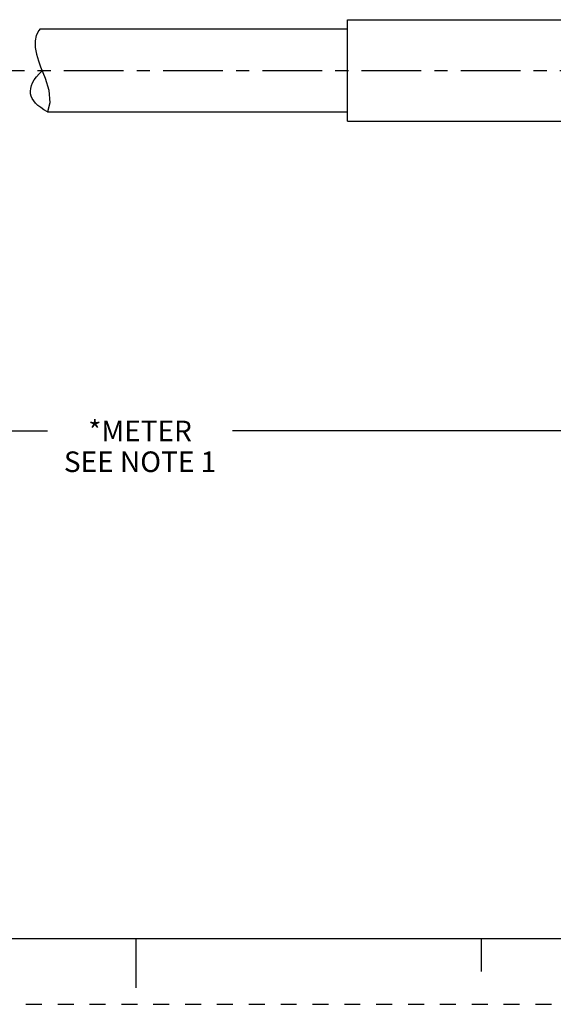
# Paper-space layout '889P-F4ABPM-2_1' of a CAD drawing. Units: inches. Extents: x 0 to 22, y 0 to 17.
# Drawn here: x 10.1 to 14.2, y 0 to 7.5 of the extents above; entities that cross this region are included whole.
import ezdxf

# ---------------------------------------------------------------- set-up
doc = ezdxf.new("R2010")
doc.units = ezdxf.units.IN
doc.header["$LTSCALE"] = 1.21
doc.header["$MEASUREMENT"] = 0
doc.linetypes.add('CENTER', pattern=[0.6, 0.375, -0.075, 0.075, -0.075])
doc.linetypes.add('HIDDEN', pattern=[0.2, 0.1, -0.1])
doc.layers.get('0').update_dxf_attribs({"linetype": 'CONTINUOUS'})
doc.layers.add('AXIS_PART', color=7, linetype='CONTINUOUS')
doc.layers.add('DEFAULT_2', color=8, linetype='HIDDEN')
doc.styles.get("Standard").update_dxf_attribs({"font": 'txt', "width": 0.8})
doc.dimstyles.new('DIMSTYLE_1', dxfattribs={"dimtxt": 0.15625, "dimasz": 0.1875, "dimexe": 0.18, "dimexo": 0.0625, "dimgap": 0.09, "dimtad": 0, "dimtih": 1, "dimtoh": 1, "dimlfac": 0.285714, "dimzin": 4, "dimdsep": 46, "dimtxsty": 'STANDARD', "dimblk": '_FILLED', "dimblk1": '_FILLED', "dimblk2": '_FILLED', "dimcen": 0.09, "dimadec": 0, "dimazin": 0, "dimtfac": 1, "dimtofl": 0, "dimtmove": 0, "dimatfit": 3, "dimldrblk": '_FILLED', "dimfxl": 1, "dimtolj": 1, "dimtzin": 4, "dimarcsym": 0})

# ---------------------------------------------------------------- blocks, each defined once
blk = doc.blocks.new('_FILLED')
at = {"color": 0, "linetype": 'BYBLOCK'}
blk.add_solid([(0, 0), (-1, 0.167), (-1, -0.167)], dxfattribs=at)
blk = doc.blocks.new('*D3')
at = {"color": 2, "linetype": 'CONTINUOUS'}
for p, q in [((2.1977, 6.7029), (2.1977, 4.2321)), ((19.8654, 6.3869), (19.8654, 4.2321)), ((2.1977, 4.3571), (10.3284, 4.3571)), ((19.8654, 4.3571), (11.7347, 4.3571))]:
    blk.add_line(p, q, dxfattribs=at)
at = {"color": 2, "linetype": 'CONTINUOUS', "xscale": 0.1875, "yscale": 0.1875, "zscale": 0.1875, "rotation": 180}
blk.add_blockref('_FILLED', (2.1977, 4.3571), dxfattribs=at)
at = {"color": 2, "linetype": 'CONTINUOUS', "xscale": 0.1875, "yscale": 0.1875, "zscale": 0.1875}
blk.add_blockref('_FILLED', (19.8654, 4.3571), dxfattribs=at)
at = {"color": 2, "linetype": 'CONTINUOUS', "insert": (11.0315, 4.4352), "char_height": 0.15625, "width": 1.25, "attachment_point": 2, "line_spacing_factor": 0.9}
blk.add_mtext('*METER\\PSEE NOTE 1', dxfattribs=at)

psp = doc.layouts.new('889P-F4ABPM-2_1')

# ---------------------------------------------------------------- linework, layer by layer
at = {"color": 7, "linetype": 'CONTINUOUS'}
for p, q in [((10.2723, 7.4119), (10.2614, 7.3995)), ((10.2426, 7.3616), (10.2339, 7.3216)), ((10.2614, 7.3995), (10.2426, 7.3616)), ((10.2339, 7.3216), (10.2343, 7.2708)), ((10.2343, 7.2708), (10.2439, 7.2194)), ((10.2439, 7.2194), (10.2594, 7.1686)), ((10.2594, 7.1686), (10.276, 7.124)), ((10.276, 7.124), (10.2935, 7.0804)), ((10.2935, 7.0804), (10.3104, 7.0375)), ((10.3104, 7.0375), (10.338, 6.9464)), ((10.338, 6.9464), (10.3447, 6.8499)), ((10.3447, 6.8499), (10.3276, 6.7819)), ((0.5, 0.5), (21.4962, 0.5)), ((11.0011, 0.124), (11.0011, 0.499)), ((13.625, 0.25), (13.625, 0.5))]:
    psp.add_line(p, q, dxfattribs=at)
psp.add_open_spline([(10.3283, 6.7819), (10.2506, 6.8226), (10.1635, 6.9158), (10.2205, 7.0298), (10.2867, 7.0932)], degree=3, knots=[0, 0, 0, 0, 0.491858, 1, 1, 1, 1], dxfattribs=at)
at = {"layer": 'AXIS_PART', "color": 7, "linetype": 'CONTINUOUS'}
for p, q in [((12.6064, 6.7119), (12.6064, 7.4819)), ((12.6064, 7.4819), (14.3564, 7.4819)), ((10.2723, 7.4119), (12.6064, 7.4119)), ((10.3276, 6.7819), (12.6064, 6.7819)), ((12.6064, 6.7119), (14.3564, 6.7119))]:
    psp.add_line(p, q, dxfattribs=at)
at = {"layer": 'AXIS_PART', "color": 7, "linetype": 'CENTER'}
psp.add_line((2.1617, 7.0969), (19.8457, 7.0969), dxfattribs=at)
at = {"layer": 'DEFAULT_2', "color": 8, "linetype": 'HIDDEN'}
psp.add_line((0, 0), (22, 0), dxfattribs=at)

# ---------------------------------------------------------------- dimensions: what is measured, and where the dimension line sits
at = {"color": 2, "linetype": 'CONTINUOUS'}
dim = psp.add_linear_dim(base=(19.8654, 4.3571), p1=(2.1977, 6.7029), p2=(19.8654, 6.3869), text='*METER\\PSEE NOTE 1', dimstyle='DIMSTYLE_1', dxfattribs=at)
dim.commit()
dim.dimension.update_dxf_attribs({"geometry": '*D3', "text_midpoint": (10.4065, 4.2399), "dimtype": 160})

doc.saveas('drawing.dxf')
